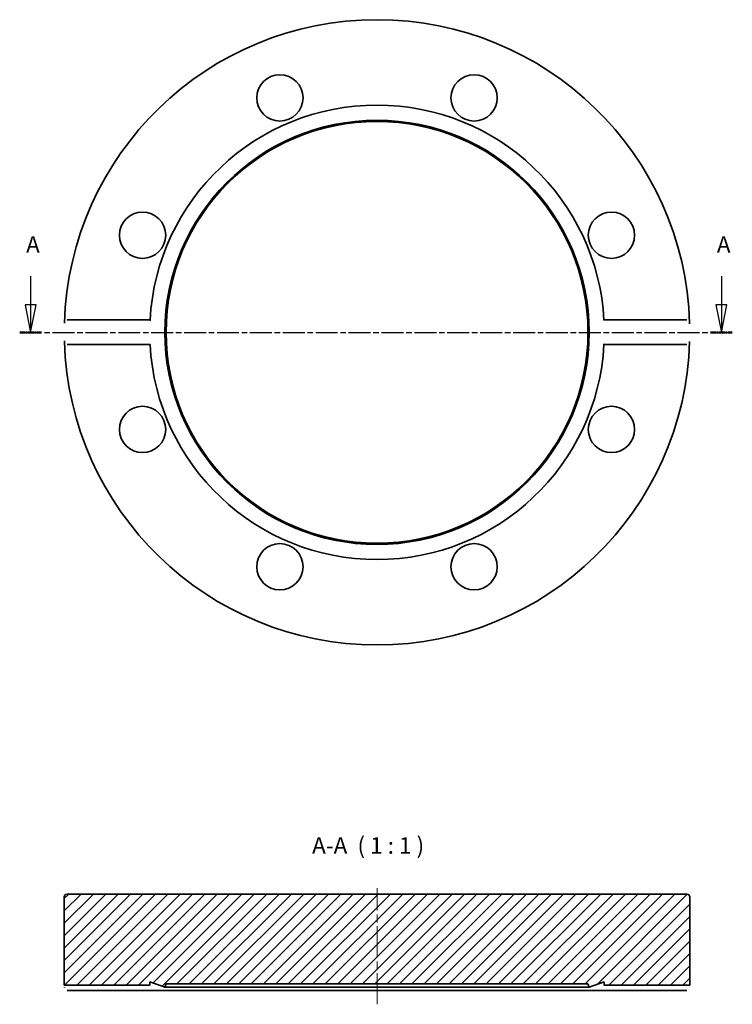
# Model space of a CAD drawing. Units: millimetres. Extents: x 41 to 170, y 102 to 280.
import ezdxf

# ---------------------------------------------------------------- set-up
doc = ezdxf.new("R2010")
doc.units = ezdxf.units.MM
doc.linetypes.add('CHAIN', pattern=[0.3543, 0.2362, -0.0295, 0.0591, -0.0295])
for name, color, linetype, lineweight in [('Mittellinie (ISO)', 230, 'Continuous', 18), ('Schnittlinie (ISO)', 7, 'CHAIN', 25), ('Schraffur (ISO)', 5, 'Continuous', 18), ('Sichtbar (ISO)', 7, 'Continuous', 35), ('Symbol (ISO)', 7, 'Continuous', 25)]:
    doc.layers.add(name, color=color, linetype=linetype, lineweight=lineweight)
doc.styles.add('Bezeichnungstext (DIN)', font='isocpeur.ttf')

# ---------------------------------------------------------------- blocks, each defined once
blk = doc.blocks.new('2DTransSchnitt0')
at = {"layer": 'Schnittlinie (ISO)', "linetype": 'Continuous'}
for p, q in [((42.92, 233.86), (42.92, 228.66)), ((168.27, 233.86), (168.27, 228.66)), ((41.92, 228.66), (42.92, 223.66)), ((43.92, 228.66), (41.92, 228.66)), ((42.92, 228.66), (42.92, 223.66)), ((42.92, 223.66), (43.92, 228.66)), ((167.27, 228.66), (168.27, 223.66)), ((169.27, 228.66), (167.27, 228.66)), ((168.27, 228.66), (168.27, 223.66)), ((168.27, 223.66), (169.27, 228.66))]:
    blk.add_line(p, q, dxfattribs=at)
at = {"layer": 'Schnittlinie (ISO)', "linetype": 'CHAIN', "ltscale": 16.847265}
blk.add_line((40.94, 223.66), (170.26, 223.66), dxfattribs=at)
at = {"layer": 'Schnittlinie (ISO)', "lineweight": 50, "ltscale": 4.410267}
for p, q in [((40.94, 223.66), (44.91, 223.66)), ((166.29, 223.66), (170.26, 223.66))]:
    blk.add_line(p, q, dxfattribs=at)
at = {"layer": 'Schnittlinie (ISO)', "linetype": 'Continuous', "flags": 128}
for points in [[(41.92, 228.66), (42.92, 223.66)], [(167.27, 228.66), (168.27, 223.66)]]:
    blk.add_lwpolyline(points, dxfattribs=at)
at = {"layer": 'Schnittlinie (ISO)'}
for points in [[(41.92, 228.66), (42.92, 223.66), (43.92, 228.66), (41.92, 228.66)], [(167.27, 228.66), (168.27, 223.66), (169.27, 228.66), (167.27, 228.66)]]:
    blk.add_solid(points, dxfattribs=at)
at = {"layer": 'Schnittlinie (ISO)', "char_height": 3, "attachment_point": 7, "style": 'Bezeichnungstext (DIN)'}
for insert in [(42.1, 237.16), (167.45, 237.16)]:
    blk.add_mtext('A', dxfattribs=dict(at, insert=insert))

msp = doc.modelspace()

# ---------------------------------------------------------------- hatches: boundary and pattern name
at = {"layer": 'Schraffur (ISO)'}
h = msp.add_hatch(dxfattribs=at)
h.set_pattern_fill('ANSI31', color=256, scale=12.7, style=0)
h.set_pattern_definition([(45, (0, 0), (-1.122532, 1.122532), [])])
edge = h.paths.add_edge_path()
edge.add_ellipse((49.53, 121.18), major_axis=(0, 0.5), ratio=1, start_angle=0, end_angle=90)
edge.add_line((49.03, 121.18), (49.03, 105.18))
edge.add_line((49.03, 105.18), (64.53, 105.18))
edge.add_line((64.53, 105.18), (64.53, 105.78))
edge.add_line((64.53, 105.78), (67.28, 104.78))
edge.add_line((67.28, 104.78), (67.5, 105.38))
edge.add_line((67.5, 105.38), (144.06, 105.38))
edge.add_line((144.06, 105.38), (144.28, 104.78))
edge.add_line((144.28, 104.78), (147.03, 105.78))
edge.add_line((147.03, 105.78), (147.03, 105.18))
edge.add_line((147.03, 105.18), (162.53, 105.18))
edge.add_line((162.53, 105.18), (162.53, 121.18))
edge.add_ellipse((162.03, 121.18), major_axis=(0.5, 0), ratio=1, start_angle=0, end_angle=90)
edge.add_line((162.03, 121.68), (49.53, 121.68))

# ---------------------------------------------------------------- linework, layer by layer
at = {"layer": 'Mittellinie (ISO)', "linetype": 'CHAIN', "ltscale": 23.990969}
msp.add_line((105.78, 101.68), (105.78, 122.79), dxfattribs=at)
at = {"layer": 'Sichtbar (ISO)'}
for p, q in [((49.57, 225.9), (64.59, 225.9)), ((146.97, 225.9), (161.98, 225.9)), ((64.59, 221.43), (49.57, 221.43)), ((161.98, 221.43), (146.97, 221.43)), ((162.03, 121.68), (49.53, 121.68)), ((49.03, 121.18), (49.03, 105.18)), ((162.53, 105.18), (162.53, 121.18)), ((64.53, 105.18), (64.53, 105.78)), ((64.53, 105.78), (67.28, 104.78)), ((144.28, 104.78), (147.03, 105.78)), ((147.03, 105.78), (147.03, 105.18)), ((49.03, 105.18), (64.53, 105.18)), ((64.59, 104.18), (49.57, 104.18)), ((146.97, 104.18), (64.59, 104.18)), ((67.28, 104.78), (67.5, 105.38)), ((144.28, 104.78), (67.28, 104.78)), ((67.5, 105.38), (144.06, 105.38)), ((144.06, 105.38), (144.28, 104.78)), ((161.98, 104.18), (146.97, 104.18)), ((147.03, 105.18), (162.53, 105.18))]:
    msp.add_line(p, q, dxfattribs=at)
at = {"layer": 'Sichtbar (ISO)', "flags": 128}
for points in [[(49.05, 225.32), (49.05, 225.36)], [(64.59, 225.9), (64.58, 225.76)], [(161.98, 225.9), (162.02, 225.9)], [(162.5, 225.32), (162.51, 225.2)], [(49.05, 222), (49.05, 222.13)], [(162.5, 222), (162.5, 221.97)], [(49.57, 221.43), (49.53, 221.43)], [(146.97, 221.43), (146.97, 221.57)], [(49.05, 104.68), (49.05, 104.72)], [(49.57, 104.18), (49.53, 104.18)], [(64.53, 105.18), (64.53, 105.18)], [(146.97, 104.18), (146.97, 104.26)], [(162.5, 104.68), (162.5, 104.66)], [(162.53, 105.18), (162.53, 105.18)]]:
    msp.add_lwpolyline(points, dxfattribs=at)
at = {"layer": 'Sichtbar (ISO)'}
for centre, radius in [((88.15, 266.21), 4.2), ((123.4, 266.21), 4.2), ((105.78, 223.66), 38.5), ((105.78, 223.66), 38.28), ((63.23, 241.29), 4.2), ((148.32, 241.29), 4.2), ((63.23, 206.04), 4.2), ((148.32, 206.04), 4.2), ((88.15, 181.12), 4.2), ((123.4, 181.12), 4.2)]:
    msp.add_circle(centre, radius, dxfattribs=at)
for centre, radius, start, end in [((105.78, 223.66), 56.75, 1.6745, 178.3255), ((105.78, 223.66), 41.25, 3.1074, 176.8926), ((105.78, 223.66), 56.75, 181.6745, 358.3255), ((105.78, 223.66), 41.25, 183.1074, 356.8926), ((49.53, 121.18), 0.5, 90, 180), ((162.03, 121.18), 0.5, 0, 90)]:
    msp.add_arc(centre, radius, start, end, dxfattribs=at)

# ---------------------------------------------------------------- block references
at = {"layer": 'Schnittlinie (ISO)'}
msp.add_blockref('2DTransSchnitt0', (0, 0), dxfattribs=at)

# ---------------------------------------------------------------- texts
at = {"layer": 'Symbol (ISO)', "insert": (94, 128.08), "char_height": 3, "attachment_point": 7, "style": 'Bezeichnungstext (DIN)'}
msp.add_mtext('A-A  ( 1 : 1 )', dxfattribs=at)

doc.saveas('drawing.dxf')
